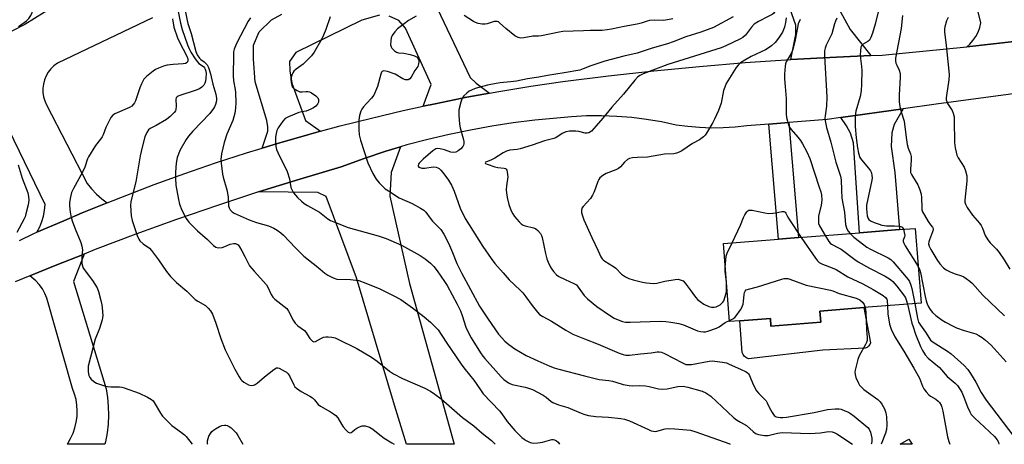
# Model space of a CAD drawing. Units: inches. Extents: x 1279760 to 1285760, y 477453 to 481453.
# Drawn here: x 1280730 to 1281099, y 477453 to 477612 of the extents above; entities that cross this region are included whole.
import ezdxf

# ---------------------------------------------------------------- set-up
doc = ezdxf.new("R2010")
doc.units = ezdxf.units.IN
doc.header["$MEASUREMENT"] = 0
for name, color, linetype in [('BLDG-Footprint', 5, 'Continuous'), ('CULTRL-Pad', 6, 'Continuous'), ('TRANS-Driveway', 251, 'Continuous'), ('TRANS-Non Street Sidewalk', 7, 'Continuous'), ('TRANS-Road', 130, 'Continuous'), ('Undefined', 1, 'Continuous')]:
    doc.layers.add(name, color=color, linetype=linetype)

msp = doc.modelspace()

# ---------------------------------------------------------------- linework, layer by layer
at = {"layer": 'BLDG-Footprint', "elevation": 344.79}
msp.add_lwpolyline([(1281029.71, 477503.24), (1281030.04, 477499.13), (1281011.41, 477497.66), (1281011.19, 477500.51), (1280999.77, 477499.61), (1280995.9, 477499.3), (1280993.59, 477528.52), (1281014.27, 477530.16), (1281021.75, 477530.75), (1281044.51, 477532.55), (1281059.45, 477533.73), (1281065.31, 477534.19), (1281067.52, 477506.23), (1281046.19, 477504.54)], close=True, dxfattribs=at)
at = {"layer": 'CULTRL-Pad'}
for points in [[(1281046.18, 477504.54), (1281048.58, 477491.39), (1281048.34, 477490.7), (1281047.91, 477490.09), (1281047.33, 477489.64), (1281046.65, 477489.36), (1281030.83, 477488.66), (1281002.99, 477485.42), (1281002.2, 477485.75), (1281001.51, 477486.27), (1281000.98, 477486.95), (1281000.64, 477487.74), (1280999.77, 477499.61), (1281011.19, 477500.51), (1281011.41, 477497.66), (1281030.04, 477499.13), (1281029.71, 477503.24)], [(1281064.21, 477453.4), (1281059.75, 477453.4), (1281063, 477455.38)]]:
    msp.add_lwpolyline(points, close=True, dxfattribs=at)
at = {"layer": 'TRANS-Driveway'}
for points in [[(1281027.05, 477637.39), (1281028.43, 477633.55), (1281030.42, 477628.01), (1281040.98, 477608.61), (1281048.8, 477598.81), (1281035.92, 477598.29), (1281018.82, 477597.36), (1281020.73, 477606.78), (1281020.76, 477610.21), (1281011.64, 477636.19), (1281025.54, 477641.59)], [(1281037.48, 477575.63), (1281060.85, 477578.92), (1281057.44, 477572.99), (1281056.62, 477569.94), (1281056.36, 477564.79), (1281057.76, 477555.09), (1281059.45, 477533.73), (1281044.51, 477532.55), (1281042.24, 477566.2), (1281041.19, 477569.76), (1281039.63, 477572.55)], [(1280819.72, 477547.8), (1280835.16, 477552.61), (1280850.67, 477557.19), (1280859.27, 477560.36), (1280867.38, 477563.13), (1280872.84, 477564.72), (1280869.36, 477555.12), (1280868.83, 477546.19), (1280876.21, 477513.56), (1280892.87, 477453.42), (1280875.1, 477453.42), (1280870.56, 477468.02), (1280856.42, 477515.67), (1280845.03, 477546.14), (1280841.91, 477547.64)]]:
    msp.add_lwpolyline(points, close=True, dxfattribs=at)
for points in [[(1280885.26, 477619.24), (1280898.91, 477590.6), (1280901.09, 477588.52), (1280906.1, 477584.77), (1280897.66, 477583.23), (1280885.75, 477580.81), (1280881.35, 477579.88), (1280884.29, 477587.99), (1280874.7, 477609.15), (1280872.25, 477611.93), (1280868.55, 477613.61)], [(1280864.97, 477613.92), (1280858.34, 477612.05), (1280833.72, 477600.02), (1280831.35, 477596.61), (1280831.45, 477593.16), (1280832.23, 477588.47), (1280837.33, 477574.52), (1280842.89, 477570.52), (1280838.53, 477569.3), (1280826.86, 477565.92), (1280821.07, 477564.21), (1280823.25, 477570.52), (1280823.27, 477572.17), (1280822.88, 477574.52), (1280818.47, 477589.01), (1280817.86, 477597.55), (1280817.91, 477602.78), (1280820.02, 477607.72), (1280824.61, 477612.22), (1280828.46, 477614.3)]]:
    msp.add_lwpolyline(points, dxfattribs=at)
msp.add_polyline3d([(1280762.54, 477454.38, 0), (1280762.31, 477453.43, 0), (1280748.22, 477453.43, 0), (1280748.37, 477453.76, 0), (1280749.46, 477455.6, 0), (1280750.36, 477457.54, 0), (1280751.07, 477459.56, 0), (1280751.58, 477461.63, 0), (1280751.88, 477463.75, 0), (1280751.97, 477465.89, 0), (1280751.84, 477468.03, 0), (1280751.51, 477470.14, 0), (1280750.97, 477472.21, 0), (1280750.22, 477474.22, 0), (1280740.6, 477508.05, 0), (1280739.86, 477509.87, 0), (1280738.91, 477511.58, 0), (1280737.76, 477513.18, 0), (1280736.43, 477514.62, 0), (1280734.16, 477516.42, 0), (1280743.67, 477520.29, 0), (1280754.47, 477524.6, 0), (1280750.5, 477514.31, 0), (1280762.78, 477474.15, 0), (1280763.28, 477470.87, 0), (1280763.56, 477467.57, 0), (1280763.63, 477464.25, 0), (1280763.49, 477460.94, 0), (1280763.12, 477457.64, 0)], close=True, dxfattribs=at)
at = {"layer": 'TRANS-Non Street Sidewalk'}
msp.add_lwpolyline([(1281010.61, 477573.23), (1281018.09, 477573.81), (1281021.75, 477530.75), (1281014.27, 477530.16)], close=True, dxfattribs=at)
at = {"layer": 'TRANS-Road'}
for points in [[(1281112.38, 477605.17), (1281084.67, 477602.16), (1281085.73, 477603.06), (1281086.96, 477604.43), (1281088.02, 477605.94), (1281088.87, 477607.57), (1281089.51, 477609.3), (1281089.92, 477611.09), (1281081.56, 477645.05)], [(1280730.35, 477529.61), (1280735.74, 477532.24), (1280736.83, 477532.72), (1280746.9, 477537.06), (1280753.78, 477539.96), (1280758.1, 477541.77), (1280763.11, 477543.78), (1280780.74, 477550.62), (1280792.17, 477554.74), (1280803.66, 477558.68), (1280815.22, 477562.42), (1280821.07, 477564.21), (1280826.86, 477565.92), (1280838.53, 477569.3), (1280842.89, 477570.52), (1280850.25, 477572.5), (1280862.04, 477575.48), (1280873.87, 477578.26), (1280881.35, 477579.88), (1280885.75, 477580.81), (1280897.66, 477583.23), (1280906.1, 477584.77), (1280909.61, 477585.42), (1280921.6, 477587.41), (1280933.62, 477589.2), (1280950.61, 477591.3), (1280967.63, 477593.17), (1280984.67, 477594.8), (1281001.74, 477596.2), (1281018.82, 477597.36), (1281035.92, 477598.29), (1281048.8, 477598.81), (1281053.03, 477598.98), (1281084.67, 477602.16), (1281112.38, 477605.17)], [(1281145.61, 477590.34), (1281073.24, 477580.66), (1281060.85, 477578.92), (1281037.48, 477575.63), (1281032.42, 477574.91), (1281018.09, 477573.81), (1281010.61, 477573.23), (1281002.35, 477572.59), (1280997.96, 477572.09), (1280993.56, 477571.81), (1280989.14, 477571.74), (1280984.73, 477571.89), (1280980.33, 477572.25), (1280975.95, 477572.84), (1280970.44, 477574), (1280964.89, 477574.92), (1280959.31, 477575.61), (1280953.7, 477576.06), (1280948.07, 477576.27), (1280942.44, 477576.25), (1280936.82, 477575.98), (1280923.11, 477574.68), (1280915.03, 477573.66), (1280906.98, 477572.43), (1280898.97, 477570.99), (1280891, 477569.34), (1280883.07, 477567.48), (1280875.19, 477565.41), (1280872.84, 477564.72), (1280867.38, 477563.13), (1280859.27, 477560.36), (1280850.67, 477557.19), (1280835.16, 477552.61), (1280819.72, 477547.8), (1280804.35, 477542.76), (1280789.05, 477537.49), (1280773.83, 477531.99), (1280758.7, 477526.28), (1280754.47, 477524.6), (1280743.67, 477520.29), (1280734.16, 477516.42), (1280728.7, 477514.17)]]:
    msp.add_lwpolyline(points, dxfattribs=at)
for points in [[(1280730.02, 477609.77, 0), (1280732.94, 477611.81, 0), (1280733.84, 477612.72, 0), (1280734.55, 477613.78, 0), (1280735.05, 477614.97, 0), (1280735.31, 477616.22, 0), (1280735.32, 477617.5, 0), (1280735.1, 477618.76, 0), (1280734.63, 477619.95, 0), (1280722.83, 477642.99, 0)], [(1280780.09, 477612.99, 0), (1280744.53, 477596, 0), (1280743.24, 477595.03, 0), (1280742.1, 477593.9, 0), (1280741.12, 477592.63, 0), (1280740.32, 477591.24, 0), (1280739.7, 477589.75, 0), (1280739.29, 477588.2, 0), (1280739.09, 477586.61, 0), (1280739.1, 477585, 0), (1280739.33, 477583.41, 0), (1280739.76, 477581.86, 0), (1280740.4, 477580.39, 0), (1280755.65, 477551.02, 0), (1280757.33, 477548.92, 0), (1280759.19, 477546.98, 0), (1280761.2, 477545.21, 0), (1280763.11, 477543.78, 0), (1280758.1, 477541.77, 0), (1280753.78, 477539.96, 0), (1280746.9, 477537.06, 0), (1280736.83, 477532.72, 0), (1280737.91, 477534.75, 0), (1280738.72, 477536.75, 0), (1280739.33, 477538.81, 0), (1280739.74, 477540.93, 0), (1280739.94, 477543.08, 0), (1280722.47, 477578.96, 0)]]:
    msp.add_polyline3d(points, dxfattribs=at)
at = {"layer": 'Undefined'}
msp.add_line((1280996.88, 477528.78, 346), (1281000, 477535.42, 346), dxfattribs=at)
for points, elevation in [([(1281009.1, 477635.21), (1281009.71, 477631.44), (1281010.78, 477627.92), (1281011.54, 477626.12), (1281013.07, 477623.28), (1281013.5, 477622.2), (1281013.71, 477620.82), (1281013.78, 477619.12), (1281013.69, 477617.68), (1281013.47, 477616.56), (1281013.27, 477616.03), (1281012.84, 477615.29), (1281012.31, 477614.63), (1281011.88, 477614.26), (1281010.63, 477613.54), (1281006.69, 477611.61), (1281005.16, 477610.6), (1281004.09, 477609.48), (1281001.94, 477606.52), (1281000.93, 477605.63), (1281000, 477605.08)], 348), ([(1280743.15, 477617.17), (1280732.32, 477610.51), (1280727.49, 477607.91)], 364), ([(1280792.08, 477616.9), (1280793.01, 477611.95), (1280793.32, 477610.82), (1280794.56, 477607.11), (1280796.29, 477600.39), (1280796.85, 477599.09), (1280797.62, 477597.92), (1280798.17, 477597.35), (1280799.36, 477596.5), (1280799.97, 477595.97), (1280800.5, 477595.33), (1280801.02, 477594.36), (1280801.84, 477591.99), (1280802.63, 477588.1), (1280803.75, 477584.44), (1280804.04, 477582.8), (1280803.97, 477581.95), (1280803.65, 477580.53), (1280803.34, 477579.72), (1280802.91, 477579), (1280801.49, 477577.22), (1280795.19, 477570.58), (1280793.52, 477568.63), (1280792.72, 477567.41), (1280790.36, 477563.31), (1280789.77, 477562.01), (1280789.36, 477560.7), (1280788.91, 477558.54), (1280788.63, 477555.28), (1280788.64, 477552.96), (1280788.85, 477550.4), (1280789.83, 477544.94), (1280790.22, 477543.25), (1280791.11, 477541.05), (1280792.62, 477537.84), (1280793.7, 477536.51), (1280796.95, 477533.27), (1280800.6, 477529.99), (1280802.91, 477527.79), (1280803.8, 477527.16), (1280804.26, 477526.98), (1280804.76, 477526.9), (1280806.12, 477527.04), (1280807.18, 477527.36), (1280809.15, 477528.24), (1280810.45, 477528.57), (1280811.19, 477528.54), (1280811.66, 477528.32), (1280812.08, 477527.97), (1280812.62, 477527.3), (1280813.53, 477525.76), (1280814.66, 477523.65), (1280815.84, 477521.13), (1280816.41, 477520.15), (1280818.1, 477518.12), (1280822.7, 477513.11), (1280823.25, 477512.24), (1280824.5, 477509.42), (1280825.08, 477508.45), (1280825.84, 477507.71), (1280829.27, 477505.13), (1280830.35, 477504.18), (1280831.01, 477503.24), (1280832.67, 477499.85), (1280833.41, 477498.67), (1280834.39, 477497.77), (1280836.89, 477495.96), (1280837.4, 477495.31), (1280838.99, 477492.94), (1280839.89, 477491.97), (1280840.49, 477491.75), (1280841.11, 477491.84), (1280843.34, 477493.15), (1280844.07, 477493.46), (1280844.86, 477493.63), (1280845.73, 477493.62), (1280847.19, 477493.43), (1280848.35, 477493.2), (1280849.18, 477492.92), (1280856.5, 477489.27), (1280861.95, 477485.99), (1280864.12, 477484.48), (1280868.72, 477480.75), (1280870.2, 477479.8), (1280873.58, 477478.03), (1280881.91, 477474.44), (1280884.09, 477473.23), (1280885.72, 477472.17), (1280888.01, 477470.47), (1280896.08, 477463.42), (1280900.24, 477460.33), (1280903.41, 477457.56), (1280906.88, 477454.81), (1280908.23, 477453.42)], 358), ([(1280789.54, 477615.97), (1280790.5, 477610.97), (1280791.23, 477608.57), (1280793.22, 477602.89), (1280793.95, 477601.09), (1280794.44, 477600.09), (1280796.03, 477597.66), (1280796.89, 477596.51), (1280797.48, 477595.9), (1280799.16, 477594.76), (1280799.58, 477594.27), (1280799.82, 477593.81), (1280800.04, 477593.04), (1280800.11, 477592.17), (1280800.06, 477590.4), (1280799.91, 477589.24), (1280799.67, 477588.48), (1280799.26, 477587.78), (1280798.51, 477587.02), (1280797.66, 477586.44), (1280796.1, 477585.78), (1280790.36, 477583.95), (1280789.65, 477583.65), (1280789.26, 477583.38), (1280789, 477583), (1280788.87, 477582.5), (1280788.93, 477579.86), (1280788.83, 477578.72), (1280788.67, 477578.2), (1280788.2, 477577.5), (1280786.7, 477576.07), (1280785.31, 477574.97), (1280781.51, 477572.68), (1280779.21, 477571.56), (1280778.62, 477571.01), (1280778, 477570.04), (1280777.28, 477568.43), (1280776.2, 477564.59), (1280775.52, 477561.3), (1280773.84, 477551.62), (1280771.97, 477544.23), (1280771.86, 477542.77), (1280772.11, 477538.91), (1280772.5, 477537.18), (1280774.37, 477531.54), (1280774.93, 477530.19), (1280775.4, 477529.53), (1280776.56, 477528.44), (1280778.93, 477526.73), (1280779.77, 477525.94), (1280782.36, 477522.41), (1280785.37, 477518), (1280786.8, 477516.21), (1280787.91, 477515.03), (1280789.11, 477513.89), (1280792.87, 477510.68), (1280796.08, 477507.63), (1280797.02, 477506.94), (1280799.93, 477505.28), (1280800.93, 477504.35), (1280801.8, 477503.29), (1280802.48, 477502.03), (1280803.79, 477498.78), (1280805.69, 477492.94), (1280807.25, 477488.72), (1280810.94, 477481.5), (1280812.53, 477478.67), (1280813.17, 477477.69), (1280813.54, 477477.26), (1280814.2, 477476.71), (1280815.95, 477475.69), (1280816.47, 477475.49), (1280817, 477475.39), (1280818.04, 477475.53), (1280818.53, 477475.74), (1280819.21, 477476.22), (1280822.01, 477478.68), (1280825.53, 477481.44), (1280826.5, 477481.95), (1280826.99, 477481.99), (1280827.48, 477481.86), (1280829.48, 477480.8), (1280830.2, 477480.33), (1280830.82, 477479.77), (1280831.41, 477478.81), (1280832.89, 477475.59), (1280833.36, 477474.96), (1280833.9, 477474.43), (1280835.69, 477473.21), (1280838.94, 477471.42), (1280839.9, 477470.81), (1280840.65, 477470.09), (1280842.04, 477468.34), (1280842.87, 477467.62), (1280846.61, 477465.6), (1280847.82, 477464.84), (1280848.71, 477464.14), (1280849.42, 477463.28), (1280850.81, 477460.88), (1280851.4, 477459.99), (1280852.42, 477458.79), (1280853.3, 477457.98), (1280853.91, 477457.73), (1280854.35, 477457.83), (1280854.8, 477458.1), (1280855.79, 477458.94), (1280856.49, 477459.42), (1280857.51, 477459.95), (1280858.56, 477460.32), (1280859.1, 477460.37), (1280859.64, 477460.3), (1280861.26, 477459.81), (1280862.48, 477459.09), (1280865.13, 477456.89), (1280866.75, 477455.66), (1280869.64, 477454.01), (1280870.49, 477453.42)], 360), ([(1280846.6, 477613.28), (1280844.95, 477608.59), (1280844.1, 477606.43), (1280843.47, 477605.12), (1280840.52, 477600.14), (1280839.55, 477598.7), (1280838.36, 477597.44), (1280836.45, 477595.66), (1280833.87, 477593.81), (1280833.01, 477593.03), (1280832.55, 477592.32), (1280832.19, 477591.54), (1280831.93, 477590.73), (1280831.85, 477590.17), (1280831.92, 477588.72), (1280832.16, 477587.61), (1280832.38, 477587.12), (1280832.95, 477586.52), (1280834.17, 477585.73), (1280835.21, 477585.28), (1280836.02, 477585.22), (1280837.41, 477585.41), (1280838.24, 477585.42), (1280838.76, 477585.3), (1280839.5, 477584.94), (1280841.14, 477583.83), (1280841.9, 477583.08), (1280842.16, 477582.39), (1280842.12, 477581.39), (1280841.83, 477580.7), (1280841.15, 477579.97), (1280840.28, 477579.33), (1280839.04, 477578.64), (1280837.57, 477578.07), (1280835.89, 477577.8), (1280834.79, 477577.49), (1280831.01, 477575.98), (1280829.77, 477575.3), (1280828.78, 477574.25), (1280827.05, 477571.86), (1280826.55, 477570.82), (1280826.3, 477569.71), (1280826.13, 477568.27), (1280826.11, 477567.11), (1280826.26, 477564.8), (1280826.49, 477563.67), (1280826.92, 477562.58), (1280827.92, 477560.42), (1280829.99, 477556.55), (1280830.47, 477555.5), (1280831.3, 477552.7), (1280831.89, 477549.51), (1280832.3, 477548.47), (1280832.88, 477547.51), (1280834.37, 477545.8), (1280835.8, 477544.4), (1280836.87, 477543.48), (1280838.11, 477542.7), (1280842.49, 477540.3), (1280845.61, 477537.81), (1280846.63, 477537.17), (1280848.52, 477536.36), (1280853.22, 477534.55), (1280864.46, 477531.37), (1280867.52, 477530.35), (1280869.17, 477529.71), (1280873.23, 477527.9), (1280880.14, 477524.03), (1280882.11, 477522.79), (1280884.1, 477521.19), (1280885.31, 477519.96), (1280886.58, 477518.36), (1280889.36, 477514.31), (1280890.26, 477512.82), (1280894.05, 477505.8), (1280895.31, 477503.29), (1280895.97, 477501.64), (1280897.29, 477497.19), (1280898.1, 477495.34), (1280899.23, 477493.28), (1280902.8, 477487.58), (1280903.64, 477486.36), (1280904.37, 477485.47), (1280910.51, 477478.63), (1280911.52, 477477.65), (1280913.29, 477476.36), (1280913.77, 477476.11), (1280914.6, 477475.83), (1280919.44, 477474.76), (1280920.78, 477474.38), (1280922.18, 477473.85), (1280926.26, 477471.79), (1280927.38, 477470.98), (1280929.19, 477469.42), (1280929.88, 477469), (1280931.97, 477468.19), (1280935.38, 477467.21), (1280940.36, 477465.02), (1280941.75, 477464.5), (1280943.2, 477464.21), (1280945.86, 477463.86), (1280950.58, 477463.55), (1280955.24, 477463.02), (1280956.67, 477462.77), (1280958.55, 477462.13), (1280965.55, 477458.89), (1280966.63, 477458.48), (1280967.43, 477458.28), (1280968.2, 477458.23), (1280968.74, 477458.28), (1280971.83, 477459.18), (1280973.03, 477459.37), (1280975.41, 477459.24), (1280979.89, 477458.84), (1280981.36, 477458.63), (1280983.34, 477458.02), (1280995.66, 477453.64), (1280996.12, 477453.41)], 354), ([(1280878.71, 477613.53), (1280875.81, 477611.9), (1280874.19, 477610.75), (1280871.71, 477608.8), (1280870.74, 477607.74), (1280869.76, 477606.3), (1280869.39, 477605.53), (1280869.17, 477604.38), (1280869.13, 477602.92), (1280869.3, 477602.11), (1280869.58, 477601.64), (1280869.96, 477601.2), (1280870.6, 477600.61), (1280871.31, 477600.11), (1280872.06, 477599.82), (1280874.06, 477599.77), (1280876.4, 477599.28), (1280878.12, 477598.77), (1280878.63, 477598.52), (1280879.05, 477598.19), (1280879.48, 477597.54), (1280879.65, 477597.04), (1280879.71, 477596.52), (1280879.63, 477595.76), (1280879.27, 477594.81), (1280878.19, 477593.26), (1280876.87, 477590.78), (1280876.35, 477590.16), (1280875.71, 477589.81), (1280874.71, 477589.82), (1280873.67, 477590.11), (1280870.82, 477591.83), (1280867.98, 477592.86), (1280866.65, 477593.15), (1280866.21, 477593.06), (1280866.05, 477592.94), (1280865.79, 477592.58), (1280865.49, 477591.86), (1280864.21, 477587.22), (1280862.84, 477584.08), (1280862.03, 477582.95), (1280860.09, 477580.94), (1280859, 477579.7), (1280858.35, 477578.82), (1280857.99, 477578.06), (1280857.5, 477576.38), (1280857.2, 477574.66), (1280857.23, 477571.2), (1280857.34, 477569.19), (1280857.84, 477567.19), (1280860.59, 477558.69), (1280862.49, 477554.68), (1280863.79, 477552.55), (1280864.88, 477551.24), (1280866.46, 477549.58), (1280867.12, 477549.02), (1280868.32, 477548.18), (1280872.31, 477545.67), (1280877.26, 477543.48), (1280880.36, 477541.77), (1280881.58, 477540.99), (1280882.37, 477540.23), (1280883.97, 477537.97), (1280884.86, 477536.86), (1280887.94, 477533.76), (1280889.11, 477531.99), (1280890.84, 477528.67), (1280892.32, 477525.18), (1280893.92, 477521.07), (1280895.64, 477517.54), (1280902.45, 477505.07), (1280905.59, 477500.28), (1280909.5, 477494.65), (1280911.84, 477492.05), (1280913.34, 477490.75), (1280915.64, 477489.15), (1280919.85, 477486.63), (1280924.26, 477484.58), (1280928.7, 477482.66), (1280930.28, 477482.05), (1280932.11, 477481.46), (1280941.64, 477478.97), (1280947.14, 477477.7), (1280950.79, 477477.25), (1280952.12, 477477.02), (1280953.42, 477476.69), (1280956.1, 477475.79), (1280958.38, 477475.37), (1280959.53, 477475.27), (1280962.23, 477475.34), (1280964.46, 477475.22), (1280965.88, 477475.01), (1280969.38, 477474.21), (1280970.85, 477474.09), (1280972.59, 477474.21), (1280976.53, 477474.98), (1280978.56, 477475.11), (1280980.28, 477474.78), (1280985.7, 477473.29), (1280987, 477472.67), (1280988.9, 477471.35), (1280997.33, 477463.37), (1280998.46, 477462.58), (1281000, 477461.74)], 352), ([(1280997.25, 477613.31), (1280989.86, 477609.32), (1280985.15, 477607.54), (1280979.55, 477605.84), (1280974.77, 477604), (1280972.69, 477603.28), (1280966.99, 477601.62), (1280961.35, 477599.8), (1280956.42, 477598.66), (1280949.26, 477596.71), (1280944.04, 477594.99), (1280941.13, 477593.85), (1280939.88, 477593.43), (1280934, 477592.34), (1280927.78, 477591.38), (1280924.57, 477590.74), (1280920.29, 477590.11), (1280916.29, 477589.29), (1280913.93, 477588.96), (1280910.06, 477588.65), (1280908.6, 477588.44), (1280905.44, 477587.76), (1280902.13, 477586.94), (1280900.72, 477586.48), (1280899.34, 477585.92), (1280898.56, 477585.5), (1280897.63, 477584.78), (1280896.59, 477583.73), (1280896.06, 477583.04), (1280895.81, 477582.52), (1280895.43, 477581.39), (1280894.71, 477578.5), (1280894.63, 477576.44), (1280894.85, 477573.2), (1280895.18, 477571.77), (1280896.33, 477567.77), (1280896.58, 477566.64), (1280896.56, 477565.82), (1280896.4, 477565.33), (1280896.11, 477564.85), (1280895.35, 477563.97), (1280894.47, 477563.2), (1280893.55, 477562.72), (1280892.71, 477562.54), (1280891.65, 477562.64), (1280889.33, 477563.54), (1280887.65, 477563.99), (1280886.82, 477564.07), (1280886.07, 477563.92), (1280884.89, 477563.17), (1280881.29, 477560.12), (1280879.84, 477558.62), (1280879.55, 477558.18), (1280879.44, 477557.77), (1280879.49, 477557.42), (1280879.71, 477557.13), (1280880.11, 477556.92), (1280880.85, 477556.75), (1280881.97, 477556.76), (1280885.11, 477557.21), (1280886.15, 477557.12), (1280886.83, 477556.87), (1280887.28, 477556.59), (1280887.93, 477556.01), (1280888.73, 477555.12), (1280890.85, 477552.23), (1280891.97, 477550.34), (1280892.92, 477548.09), (1280895.19, 477541.72), (1280897.06, 477537.91), (1280903.7, 477527.44), (1280906.79, 477522.88), (1280908.17, 477521.03), (1280911.27, 477517.59), (1280913.52, 477514.94), (1280917.56, 477511.11), (1280918.55, 477510.06), (1280919.76, 477508.55), (1280922.08, 477505.33), (1280924.07, 477502.78), (1280924.89, 477501.98), (1280926.03, 477501.16), (1280929.34, 477499.44), (1280934.73, 477496.13), (1280937.32, 477494.67), (1280941.65, 477492.82), (1280946.75, 477490.81), (1280954.69, 477487.44), (1280956.08, 477486.94), (1280957.12, 477486.76), (1280958.47, 477486.79), (1280962.66, 477487.29), (1280966.63, 477487.66), (1280968.79, 477488.05), (1280969.64, 477488.03), (1280970.49, 477487.84), (1280971.57, 477487.41), (1280978.27, 477483.84), (1280979.59, 477483.31), (1280980.6, 477483.2), (1280981.66, 477483.27), (1280988.31, 477484.47), (1280989.46, 477484.58), (1280990.35, 477484.54), (1280993.3, 477484.13), (1280994.75, 477483.83), (1280995.83, 477483.41), (1281000, 477481.5)], 350), ([(1280974.64, 477612.53), (1280971.37, 477611.98), (1280968.02, 477612.06), (1280966, 477611.95), (1280965.14, 477611.76), (1280962.9, 477611.01), (1280961.39, 477610.6), (1280956.45, 477609.75), (1280951.81, 477608.71), (1280950.15, 477608.45), (1280948.21, 477608.28), (1280943.84, 477608.24), (1280941.33, 477608.09), (1280933.55, 477607.84), (1280932.23, 477607.65), (1280925.58, 477606.17), (1280924.47, 477606.06), (1280922.37, 477606.11), (1280918.96, 477605.5), (1280917.86, 477605.39), (1280916.85, 477605.57), (1280915.66, 477606.22), (1280912.3, 477608.92), (1280909.89, 477611.13), (1280909.44, 477611.42), (1280908.94, 477611.58), (1280908.41, 477611.63), (1280907.85, 477611.55), (1280905.31, 477610.7), (1280904.45, 477610.53), (1280903.34, 477610.59), (1280901.95, 477610.87), (1280900.86, 477611.19), (1280900.1, 477611.54), (1280896.62, 477613.78)], 352), ([(1281051.8, 477616.14), (1281050.35, 477610.55), (1281049.37, 477607.22), (1281048.76, 477605.61), (1281048.22, 477604.65), (1281047.69, 477604.16), (1281045.66, 477603.01), (1281045.27, 477602.54), (1281045.07, 477602.04), (1281044.84, 477600.62), (1281044.77, 477599.15), (1281044.88, 477597.77), (1281045.29, 477594.73), (1281045.38, 477593.31), (1281045.29, 477588.17), (1281045.18, 477585.6), (1281044.77, 477583.53), (1281043.14, 477578.07), (1281042.87, 477576.34), (1281042.94, 477572.28), (1281043.26, 477568.05), (1281043.74, 477564.29), (1281044.14, 477562.31), (1281044.7, 477560.74), (1281045.23, 477559.84), (1281047.92, 477556.67), (1281048.63, 477555.72), (1281048.96, 477554.98), (1281049.18, 477553.93), (1281049.2, 477553.1), (1281049.08, 477552.23), (1281047.19, 477542.93), (1281047.15, 477541.51), (1281047.23, 477540.18), (1281047.42, 477538.88), (1281047.62, 477538.12), (1281047.97, 477537.51), (1281048.67, 477536.95), (1281049.95, 477536.39), (1281051.84, 477535.74), (1281052.92, 477535.45), (1281054.56, 477535.18), (1281055.66, 477535.11), (1281057.59, 477535.13), (1281059.52, 477534.96), (1281060.01, 477534.83), (1281060.43, 477534.6), (1281060.73, 477534.22), (1281060.92, 477533.84)], 340), ([(1281060.6, 477613.84), (1281060.05, 477608.98), (1281057.99, 477597.9), (1281057.98, 477596.85), (1281058.13, 477596.06), (1281058.42, 477595.28), (1281059.38, 477593.44), (1281059.69, 477592.16), (1281059.69, 477590.68), (1281059.32, 477584.09), (1281059.41, 477581.48), (1281059.56, 477579.76), (1281059.81, 477578.67), (1281060.91, 477575.42), (1281061.2, 477574.29), (1281061.91, 477568.25), (1281062.36, 477565.53), (1281062.74, 477564.21), (1281063.65, 477562.03), (1281063.87, 477561.05), (1281063.86, 477559.67), (1281063.55, 477556.38), (1281063.56, 477555.64), (1281063.65, 477555.09), (1281063.92, 477554.38), (1281064.28, 477553.71), (1281066.38, 477550.47), (1281067.08, 477548.64), (1281067.54, 477546.94), (1281067.76, 477545.8), (1281067.79, 477541.82), (1281067.89, 477541.11), (1281068.1, 477540.41), (1281068.78, 477539.09), (1281070.19, 477536.79), (1281071.03, 477535.57), (1281071.83, 477534.63), (1281072.06, 477534.15), (1281072.07, 477533.66), (1281071.88, 477532.88), (1281070.7, 477529.94), (1281070.46, 477529.14), (1281070.38, 477528.36), (1281070.54, 477527.56), (1281071.15, 477526.27), (1281073.38, 477522.54), (1281074.62, 477520.92), (1281075.98, 477519.4), (1281076.89, 477518.71), (1281078.71, 477517.8), (1281080.31, 477517.13), (1281082.63, 477516.38), (1281083.54, 477516), (1281084.46, 477515.46), (1281085.79, 477514.47), (1281086.82, 477513.53), (1281090.68, 477509.21), (1281098.8, 477501.49)], 338), ([(1280816.71, 477613), (1280815.93, 477611.75), (1280811.53, 477603.33), (1280810.59, 477601.22), (1280810.41, 477600.29), (1280810.33, 477599.14), (1280810.2, 477591.2), (1280810.37, 477589.35), (1280811.02, 477586.16), (1280811.17, 477585), (1280811.28, 477581.19), (1280811.18, 477579.21), (1280810.85, 477577.33), (1280810.12, 477574.61), (1280807.89, 477569.43), (1280806.88, 477566.37), (1280805.94, 477562.04), (1280805.64, 477560), (1280805.72, 477558.54), (1280806.24, 477554.43), (1280806.51, 477553.32), (1280807.89, 477548.67), (1280808.36, 477545.95), (1280808.56, 477542.67), (1280808.79, 477541.89), (1280809.2, 477541.17), (1280809.92, 477540.34), (1280810.61, 477539.88), (1280816.23, 477537.38), (1280819.01, 477536.41), (1280823.43, 477535.17), (1280825.52, 477534.27), (1280826.73, 477533.57), (1280828.04, 477532.58), (1280829.08, 477531.65), (1280833.55, 477526.97), (1280836.73, 477523.78), (1280841.91, 477519.7), (1280844.5, 477517.41), (1280845.68, 477516.63), (1280847.7, 477515.64), (1280849.01, 477515.24), (1280854.1, 477515.03), (1280856.17, 477514.85), (1280857.31, 477514.64), (1280859.93, 477513.7), (1280865.14, 477511.52), (1280870.35, 477508.96), (1280872.91, 477507.58), (1280877.3, 477504.5), (1280881.72, 477501.12), (1280884.12, 477499.06), (1280885.97, 477497.28), (1280886.94, 477496.2), (1280889.91, 477491.61), (1280895.77, 477483.03), (1280897.05, 477481.34), (1280900.29, 477477.36), (1280902.73, 477473.74), (1280903.8, 477472.3), (1280909.81, 477465.97), (1280910.76, 477464.75), (1280912.76, 477461.89), (1280915.62, 477458.53), (1280918.28, 477455.98), (1280919.16, 477455.28), (1280919.88, 477454.81), (1280921.4, 477454.07), (1280921.93, 477453.92), (1280922.77, 477453.85), (1280924.22, 477453.95), (1280925.97, 477454.19), (1280929.41, 477455.14), (1280929.97, 477455.17), (1280930.49, 477455.08), (1280931.23, 477454.75), (1280931.84, 477454.24), (1280932.35, 477453.41)], 356), ([(1281017.09, 477612.95), (1281016.89, 477611.18), (1281016.45, 477609.44), (1281015.68, 477607.61), (1281014.28, 477605.3), (1281012.99, 477603.79), (1281011.55, 477602.43), (1281010.38, 477601.59), (1281009.39, 477601), (1281004.01, 477598.48), (1281001.61, 477597.18), (1281000, 477596.16)], 346), ([(1281022.33, 477612.37), (1281021.59, 477610.75), (1281021.27, 477609.36), (1281020.49, 477604.73), (1281019.57, 477601.14), (1281018.96, 477599.65), (1281017.15, 477596.49), (1281016.87, 477595.7), (1281016.72, 477594.84), (1281016.47, 477591.91), (1281016.42, 477590.14), (1281016.73, 477587.25), (1281017.05, 477582.84), (1281017.07, 477576.9), (1281017.23, 477575.72), (1281017.54, 477574.27), (1281017.94, 477572.85), (1281018.31, 477572.07), (1281019, 477571.14), (1281021.51, 477568.29), (1281022.47, 477567.08), (1281023.21, 477565.88), (1281024.83, 477562.87), (1281025.88, 477560.33), (1281029.49, 477549.55), (1281030.01, 477547.87), (1281030.26, 477546.73), (1281030.42, 477544.76), (1281030.23, 477542.88), (1281029.23, 477538.7), (1281029.13, 477537.58), (1281029.14, 477536.48), (1281029.23, 477535.95), (1281029.53, 477535.14), (1281031.64, 477531.53)], 344), ([(1281036.04, 477612.78), (1281035.55, 477611.75), (1281035.2, 477610.75), (1281034.18, 477606.97), (1281032.06, 477602.74), (1281031.66, 477601.64), (1281031.45, 477600.62), (1281031.46, 477598.57), (1281032.33, 477583.44), (1281032.16, 477579.86), (1281031.64, 477576.35), (1281031.61, 477575.25), (1281031.68, 477574.41), (1281032.18, 477571.87), (1281033.82, 477566.47), (1281035.63, 477558.97), (1281037.43, 477553.74), (1281037.63, 477552.33), (1281037.74, 477548.47), (1281037.94, 477545.49), (1281038.92, 477540.24), (1281039.3, 477535.6), (1281039.49, 477534.75), (1281039.79, 477534.02), (1281040.32, 477533.1), (1281040.98, 477532.27)], 342), ([(1281077.64, 477613.07), (1281077.09, 477611.79), (1281076.44, 477609.65), (1281076.3, 477608.83), (1281076.33, 477607.71), (1281076.97, 477602.57), (1281077.83, 477594.27), (1281078.01, 477591.61), (1281077.89, 477589.82), (1281077.04, 477583.94), (1281076.96, 477583.07), (1281076.99, 477582.22), (1281077.12, 477581.67), (1281077.47, 477580.91), (1281079.16, 477578.3), (1281079.55, 477577.28), (1281079.87, 477575.95), (1281079.98, 477574.51), (1281080.08, 477566.33), (1281080.29, 477564.37), (1281080.61, 477562.71), (1281080.98, 477561.63), (1281081.48, 477560.6), (1281083.66, 477557.08), (1281084.14, 477555.77), (1281084.61, 477553.87), (1281084.7, 477553.03), (1281084.66, 477551.86), (1281083.94, 477544.77), (1281083.96, 477543.94), (1281084.11, 477543.23), (1281084.73, 477541.99), (1281086.72, 477539.14), (1281089.35, 477536.13), (1281090.02, 477535.23), (1281090.49, 477534.21), (1281091.49, 477531.54), (1281092.47, 477529.87), (1281093.34, 477528.8), (1281095.72, 477526.42), (1281096.75, 477525.15), (1281098.61, 477522.38), (1281100.7, 477518.88)], 336), ([(1281000, 477605.08), (1280994.54, 477602.49), (1280992.72, 477601.72), (1280972.85, 477595.47), (1280963.64, 477592.04), (1280962.39, 477591.44), (1280961.5, 477590.71), (1280960.49, 477589.66), (1280956.22, 477584.35), (1280951.94, 477579.59), (1280948.53, 477575.4), (1280946.02, 477572.52), (1280944.22, 477570.6), (1280943.32, 477569.97), (1280942.64, 477569.81), (1280941.88, 477569.84), (1280939.59, 477570.43), (1280938.43, 477570.59), (1280936.09, 477570.51), (1280934.67, 477570.28), (1280933.37, 477569.67), (1280930.92, 477568.11), (1280930.17, 477567.76), (1280926.73, 477566.96), (1280922.14, 477565.34), (1280917.63, 477563.89), (1280916.5, 477563.65), (1280913.77, 477563.44), (1280912.5, 477563.08), (1280911.28, 477562.5), (1280908.08, 477560.44), (1280906.59, 477559.71), (1280904.98, 477559.12), (1280904.66, 477558.94), (1280904.52, 477558.74), (1280904.67, 477558.51), (1280905.26, 477558.17), (1280908.08, 477557.18), (1280909.21, 477556.94), (1280911.64, 477556.76), (1280912.08, 477556.62), (1280912.4, 477556.35), (1280912.6, 477555.94), (1280912.78, 477555.18), (1280912.93, 477553.53), (1280912.47, 477550.09), (1280912.39, 477548.65), (1280912.43, 477547.5), (1280912.73, 477545.76), (1280913.32, 477543.17), (1280914.28, 477540.69), (1280914.82, 477539.64), (1280915.5, 477538.68), (1280917.19, 477536.64), (1280918.01, 477535.83), (1280918.72, 477535.4), (1280919.51, 477535.1), (1280922.54, 477534.38), (1280923.3, 477534.08), (1280924.2, 477533.39), (1280925.15, 477532.3), (1280925.56, 477531.56), (1280925.82, 477530.76), (1280927.08, 477524.8), (1280927.59, 477522.83), (1280928.13, 477521.51), (1280929, 477519.69), (1280929.43, 477518.95), (1280930.09, 477518.06), (1280931.21, 477516.85), (1280932.09, 477516.18), (1280934.38, 477515.02), (1280937.62, 477513.6), (1280938.61, 477513.01), (1280939.34, 477512.22), (1280941.56, 477509.08), (1280942.75, 477507.87), (1280946.33, 477504.91), (1280951.34, 477501.51), (1280952.82, 477500.65), (1280954.88, 477499.66), (1280955.93, 477499.29), (1280956.99, 477499.11), (1280958.75, 477499.08), (1280969.99, 477499.43), (1280972.04, 477499.35), (1280974, 477499.09), (1280976.91, 477498.54), (1280978.63, 477498.13), (1280983.93, 477495.91), (1280985.02, 477495.6), (1280986.13, 477495.46), (1280986.97, 477495.51), (1280987.79, 477495.71), (1280991.02, 477496.86), (1280992.01, 477497.38), (1280994.33, 477498.95), (1280995.87, 477499.69)], 348), ([(1281000, 477596.16), (1280999.09, 477595.29), (1280998.4, 477594.4), (1280994.68, 477588.34), (1280994.14, 477587.08), (1280993.68, 477585.79), (1280992.73, 477581.09), (1280992.31, 477579.72), (1280991.76, 477578.35), (1280990.31, 477575.1), (1280989.64, 477573.79), (1280987.25, 477569.79), (1280986.75, 477569.08), (1280986.18, 477568.49), (1280984.66, 477567.35), (1280982.09, 477565.92), (1280978.02, 477563.24), (1280977.07, 477562.72), (1280976.11, 477562.32), (1280975.07, 477562.12), (1280971.54, 477561.91), (1280965.27, 477560.84), (1280961.53, 477560.69), (1280959.57, 477560.54), (1280958.5, 477560.33), (1280957.8, 477559.99), (1280956.57, 477558.96), (1280955.18, 477557.24), (1280954.41, 477556.56), (1280953.41, 477556.03), (1280949.79, 477554.7), (1280948.55, 477553.97), (1280947.45, 477553.08), (1280947, 477552.46), (1280946.66, 477551.76), (1280945.27, 477547.9), (1280944.7, 477546.57), (1280943.87, 477545.42), (1280941.14, 477542.42), (1280940.72, 477541.7), (1280940.53, 477540.92), (1280940.59, 477540.12), (1280940.76, 477539.31), (1280941.46, 477537.37), (1280944.43, 477530.72), (1280946.81, 477525.79), (1280947.81, 477523.49), (1280948.22, 477522.81), (1280948.59, 477522.4), (1280949.27, 477521.88), (1280952.55, 477519.93), (1280953.43, 477519.32), (1280955.53, 477517.08), (1280956.2, 477516.5), (1280956.94, 477516.07), (1280958.26, 477515.48), (1280959.92, 477514.9), (1280963.36, 477514.06), (1280964.8, 477513.81), (1280967.37, 477513.61), (1280968.7, 477513.7), (1280971.75, 477514.43), (1280975.57, 477515.12), (1280976.73, 477515.13), (1280977.8, 477514.87), (1280978.52, 477514.51), (1280979.32, 477513.75), (1280981.23, 477511.24), (1280983.18, 477508.5), (1280984.11, 477507.5), (1280984.93, 477506.77), (1280986.34, 477505.85), (1280988.11, 477504.95), (1280989.14, 477504.67), (1280990.17, 477504.69), (1280990.94, 477504.86), (1280991.44, 477505.06), (1280992.37, 477505.61), (1280992.96, 477506.08), (1280993.44, 477506.63), (1280993.72, 477507.09), (1280994.33, 477508.76), (1280994.72, 477510.5), (1280994.79, 477511.98), (1280994.72, 477514.06), (1280994.29, 477518.02), (1280994.3, 477519.6)], 346), ([(1280729.87, 477557.92), (1280731.4, 477553), (1280733.47, 477547.46), (1280733.76, 477546.08), (1280733.82, 477544.72), (1280733.53, 477543.02), (1280732.74, 477539.63), (1280732.43, 477538.52), (1280732.11, 477537.72), (1280729.34, 477532.66)], 364), ([(1281000, 477535.42), (1281001.13, 477538.22), (1281001.62, 477539.22), (1281002.37, 477540.35), (1281002.72, 477540.71), (1281003.11, 477540.96), (1281003.61, 477541.05), (1281004.43, 477540.98), (1281009.06, 477539.98), (1281010.51, 477539.78), (1281012.12, 477539.86), (1281013.19, 477540.03), (1281015.42, 477540.53), (1281016.18, 477540.53), (1281016.72, 477540.26), (1281017.02, 477539.91), (1281017.68, 477538.38), (1281018.28, 477537.35), (1281022.74, 477530.82)], 346), ([(1281040.98, 477532.27), (1281042.42, 477530.95), (1281046.14, 477527.97), (1281047.31, 477527.11), (1281048.63, 477526.39), (1281055.27, 477523.14), (1281056.25, 477522.52), (1281057.09, 477521.73), (1281062.03, 477515.97), (1281062.74, 477515.05), (1281063.17, 477514.31), (1281063.73, 477513), (1281064.1, 477511.72), (1281065.23, 477506.05)], 342), ([(1281060.92, 477533.84), (1281061.27, 477532.66), (1281061.43, 477531.57), (1281061.38, 477531.06), (1281060.9, 477529.72), (1281060.91, 477529.22), (1281061.07, 477528.71), (1281061.6, 477527.71), (1281066.43, 477519.97)], 340), ([(1280994.3, 477519.6), (1280994.47, 477522.39), (1280994.69, 477523.82), (1280995.08, 477524.93), (1280996.88, 477528.78)], 346), ([(1281022.74, 477530.82), (1281028.12, 477522.99), (1281028.83, 477522.04), (1281029.44, 477521.42), (1281030.69, 477520.75), (1281034.28, 477519.42), (1281035.84, 477518.75), (1281040.19, 477516.09), (1281045.79, 477513.43), (1281049.58, 477511.33), (1281053.37, 477509.02), (1281054.28, 477508.35), (1281054.75, 477507.74), (1281054.91, 477507.06), (1281054.96, 477505.24)], 346), ([(1281031.64, 477531.53), (1281033.02, 477529.29), (1281033.58, 477528.64), (1281034, 477528.32), (1281036.67, 477526.95), (1281037.62, 477526.37), (1281042.78, 477522.5), (1281043.98, 477521.67), (1281048.28, 477519.31), (1281054.15, 477516.3), (1281056.1, 477515.1), (1281056.93, 477514.3), (1281058.45, 477512.55), (1281061.33, 477508.88), (1281061.74, 477508.19), (1281062.03, 477507.48), (1281062.46, 477505.83)], 344), ([(1281066.43, 477519.97), (1281066.94, 477518.91), (1281067.33, 477517.69), (1281069.03, 477508.73), (1281069.43, 477507.04), (1281069.81, 477505.94), (1281070.28, 477504.89), (1281070.92, 477503.89), (1281071.85, 477502.72), (1281073.12, 477501.53), (1281075.41, 477499.8), (1281076.64, 477499.05), (1281079.25, 477497.71), (1281080.85, 477496.98), (1281083.61, 477495.95), (1281087.97, 477494.69), (1281089.2, 477494.09), (1281090.38, 477493.38), (1281091.69, 477492.34), (1281093.75, 477490.44), (1281099.39, 477484.25)], 340), ([(1281000, 477503.74), (1281000.5, 477504.55), (1281000.97, 477505.87), (1281001.13, 477506.78), (1281001.32, 477509.43), (1281001.5, 477510.25), (1281001.72, 477510.68), (1281002.19, 477511.14), (1281002.95, 477511.47), (1281006.39, 477512.36), (1281015.47, 477515.18), (1281016.31, 477515.4), (1281017.16, 477515.49), (1281017.7, 477515.42), (1281018.52, 477515.18), (1281024.53, 477512.91), (1281033.67, 477511.05), (1281034.53, 477510.79), (1281036.97, 477509.79), (1281043.33, 477508.04), (1281044.62, 477507.41), (1281045.7, 477506.54), (1281046.26, 477505.71), (1281046.64, 477504.58)], 348), ([(1280995.87, 477499.69), (1280997.19, 477500.31), (1280997.83, 477500.81), (1280998.37, 477501.44), (1281000, 477503.74)], 348), ([(1281046.64, 477504.58), (1281046.89, 477502.79), (1281047.08, 477496.37), (1281047.38, 477493.22), (1281047.34, 477492.2), (1281047.1, 477491.43), (1281046.76, 477490.68), (1281044.45, 477486.48), (1281043.87, 477485.19), (1281042.91, 477481.19), (1281042.79, 477480.34), (1281042.84, 477479.5), (1281043.19, 477478.43), (1281044.03, 477476.58), (1281044.57, 477475.57), (1281045.09, 477474.89), (1281046.19, 477473.96), (1281051.38, 477470.14), (1281052.23, 477469.34), (1281052.92, 477468.43), (1281053.83, 477466.67), (1281054.4, 477465.18), (1281054.59, 477463.71), (1281054.72, 477460.71), (1281054.66, 477458.94), (1281054.26, 477457.55), (1281052.65, 477453.4)], 348), ([(1281054.96, 477505.24), (1281055.13, 477502.18), (1281055.7, 477498.4), (1281056.32, 477496.51), (1281057.71, 477493.55), (1281061.14, 477488.25), (1281064.89, 477481.89), (1281066.92, 477478.11), (1281068.1, 477475.1), (1281068.64, 477474.1), (1281069.47, 477472.98), (1281070.4, 477471.95), (1281071.09, 477471.45), (1281073.05, 477470.27), (1281073.93, 477469.6), (1281074.48, 477468.99), (1281075.04, 477468.03), (1281075.32, 477467.24), (1281075.64, 477465.86), (1281077.46, 477456.14), (1281077.96, 477454.47), (1281078.34, 477453.4)], 346), ([(1281062.46, 477505.83), (1281064.14, 477498.73), (1281064.54, 477497.35), (1281065.51, 477494.55), (1281067.3, 477489.96), (1281068.03, 477488.44), (1281069.1, 477486.88), (1281070.22, 477485.65), (1281074.43, 477482.11), (1281077.31, 477478.81), (1281080.31, 477476.22), (1281081.11, 477475.43), (1281081.93, 477474.32), (1281082.75, 477472.85), (1281083.53, 477471.06), (1281084.86, 477467.47), (1281085.74, 477465.57), (1281086.34, 477464.55), (1281087.55, 477463.26), (1281094.97, 477456.32), (1281096.05, 477455.08), (1281096.51, 477454.21), (1281096.66, 477453.48), (1281096.66, 477453.4)], 344), ([(1281065.23, 477506.05), (1281066.23, 477500.6), (1281066.64, 477499.13), (1281067.27, 477497.93), (1281069.17, 477495.41), (1281070.66, 477492.93), (1281071.13, 477492.35), (1281072.04, 477491.62), (1281077.43, 477488.28), (1281078.78, 477487.31), (1281083.64, 477482.91), (1281085.08, 477481.35), (1281086.07, 477479.91), (1281088.07, 477476.69), (1281090.04, 477472.73), (1281091.95, 477469.91), (1281102.29, 477456.32), (1281103.31, 477455.28), (1281105.4, 477453.4)], 342), ([(1281000, 477481.5), (1281002.19, 477480.47), (1281002.67, 477480.13), (1281002.99, 477479.76), (1281003.34, 477479.15), (1281004.77, 477475.81), (1281006.01, 477473.46), (1281006.83, 477472.37), (1281008.86, 477470.44), (1281009.57, 477469.64), (1281009.98, 477468.97), (1281010.87, 477466.99), (1281011.86, 477465.27), (1281012.66, 477464.17), (1281013.29, 477463.72), (1281014.08, 477463.5), (1281014.93, 477463.41), (1281015.8, 477463.41), (1281017.22, 477463.55), (1281027.59, 477465.32), (1281032.56, 477466.43), (1281035.44, 477466.72), (1281036.86, 477466.7), (1281037.69, 477466.49), (1281039.05, 477465.98), (1281040.38, 477465.38), (1281041.14, 477464.95), (1281042.55, 477463.87), (1281047.62, 477459.7), (1281048.17, 477459.05), (1281048.63, 477457.99), (1281049.17, 477455.68), (1281049.19, 477454.53), (1281049, 477453.68), (1281048.9, 477453.4)], 350), ([(1281000, 477461.74), (1281002.24, 477460.42), (1281004.77, 477458.14), (1281005.66, 477457.45), (1281006.69, 477457.04), (1281008.95, 477456.65), (1281010.36, 477456.65), (1281013.79, 477457.51), (1281015.55, 477457.78), (1281025.94, 477457.47), (1281029.99, 477457.74), (1281032.87, 477458.14), (1281034.25, 477458.07), (1281035.05, 477457.83), (1281036.06, 477457.27), (1281041.91, 477453.4)], 352)]:
    msp.add_lwpolyline(points, dxfattribs=dict(at, elevation=elevation))
for points in [[(1280787.58, 477612.62, 362), (1280788.13, 477609.52, 362), (1280789.44, 477605.45, 362), (1280790.13, 477603.82, 362), (1280792.96, 477598.6, 362), (1280793.27, 477597.57, 362), (1280793.28, 477596.82, 362), (1280793.04, 477596.23, 362), (1280792.43, 477595.92, 362), (1280791.62, 477595.79, 362), (1280787.87, 477595.49, 362), (1280785.63, 477595.22, 362), (1280784.24, 477594.86, 362), (1280782.32, 477594.11, 362), (1280781.26, 477593.59, 362), (1280780.33, 477592.95, 362), (1280777.9, 477590.96, 362), (1280776.89, 477589.98, 362), (1280776.44, 477589.32, 362), (1280775.96, 477588.32, 362), (1280775.35, 477586.74, 362), (1280773.76, 477581.96, 362), (1280773.39, 477581.17, 362), (1280772.92, 477580.52, 362), (1280772.36, 477579.96, 362), (1280771.48, 477579.39, 362), (1280765.94, 477577, 362), (1280765.26, 477576.53, 362), (1280764.56, 477575.64, 362), (1280762.6, 477571.98, 362), (1280761.62, 477569.22, 362), (1280761.23, 477568.46, 362), (1280760.58, 477567.53, 362), (1280758.72, 477565.25, 362), (1280756.14, 477560.95, 362), (1280755.79, 477560.18, 362), (1280754.72, 477557.05, 362), (1280753.95, 477555.18, 362), (1280750.51, 477549.12, 362), (1280749.83, 477547.55, 362), (1280749.3, 477545.36, 362), (1280749.02, 477543.69, 362), (1280749.03, 477542.56, 362), (1280749.33, 477540.28, 362), (1280749.68, 477538.31, 362), (1280750.18, 477536.67, 362), (1280751.15, 477533.98, 362), (1280753.25, 477528.93, 362), (1280753.71, 477527.58, 362), (1280753.86, 477526.2, 362), (1280753.7, 477523.81, 362), (1280753.67, 477521.82, 362), (1280753.71, 477520.99, 362), (1280753.85, 477520.22, 362), (1280754.09, 477519.59, 362), (1280754.52, 477518.84, 362), (1280757.7, 477514.64, 362), (1280759.34, 477511.92, 362), (1280759.84, 477510.58, 362), (1280760.75, 477507.23, 362), (1280761.16, 477505.55, 362), (1280761.32, 477504.43, 362), (1280761.47, 477501.61, 362), (1280761.4, 477500.78, 362), (1280761.23, 477499.95, 362), (1280760.26, 477496.68, 362), (1280758.69, 477492.68, 362), (1280756.09, 477482.58, 362), (1280756.01, 477481.7, 362), (1280756.07, 477480.54, 362), (1280756.31, 477479.11, 362), (1280756.6, 477478.35, 362), (1280757.11, 477477.74, 362), (1280758.2, 477476.9, 362), (1280759.17, 477476.32, 362), (1280760.24, 477475.87, 362), (1280762.17, 477475.24, 362), (1280763.23, 477475, 362), (1280764.54, 477474.91, 362), (1280767.74, 477474.87, 362), (1280768.61, 477474.78, 362), (1280769.44, 477474.58, 362), (1280775.13, 477472.52, 362), (1280778.24, 477471.05, 362), (1280779.7, 477470.21, 362), (1280780.28, 477469.65, 362), (1280780.76, 477469, 362), (1280783.02, 477465.05, 362), (1280783.88, 477463.9, 362), (1280787.26, 477460.41, 362), (1280790.95, 477457.83, 362), (1280792.04, 477456.95, 362), (1280792.65, 477456.36, 362), (1280794.89, 477453.43, 362)], [(1280800.74, 477453.43, 362), (1280800.7, 477453.62, 362), (1280800.65, 477454.73, 362), (1280800.85, 477455.57, 362), (1280801.19, 477456.39, 362), (1280801.73, 477457.45, 362), (1280802.24, 477458.16, 362), (1280802.9, 477458.71, 362), (1280803.63, 477459.18, 362), (1280805.18, 477460.05, 362), (1280805.97, 477460.41, 362), (1280807.01, 477460.6, 362), (1280807.52, 477460.57, 362), (1280808.05, 477460.44, 362), (1280808.8, 477460.06, 362), (1280809.49, 477459.53, 362), (1280810.57, 477458.56, 362), (1280811.36, 477457.7, 362), (1280811.97, 477456.75, 362), (1280813.83, 477453.43, 362)]]:
    msp.add_polyline3d(points, dxfattribs=at)

doc.saveas('drawing.dxf')
